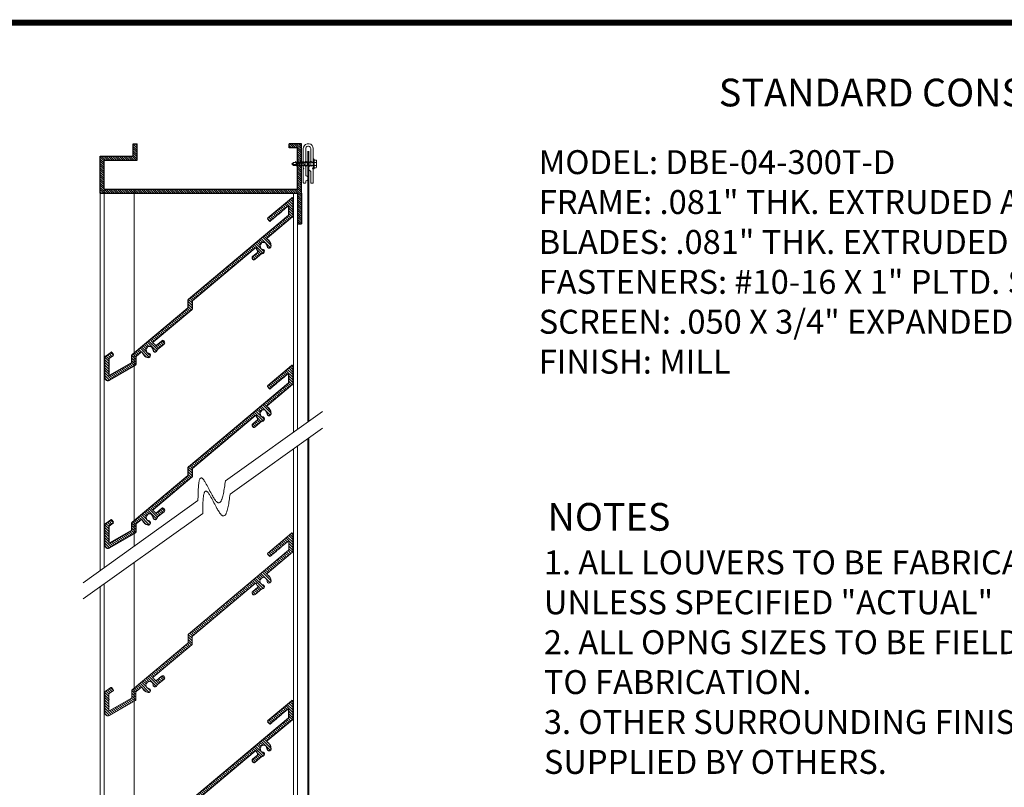
# Model space of a CAD drawing. Units: inches. Extents: x -0.1 to 67.9, y -0.1 to 43.9.
# Drawn here: x 33 to 52.9, y 28.4 to 43.9 of the extents above; entities that cross this region are included whole.
import ezdxf

# ---------------------------------------------------------------- set-up
doc = ezdxf.new("R2010")
doc.units = ezdxf.units.IN
doc.header["$MEASUREMENT"] = 0
doc.linetypes.add('HIDDEN', pattern=[0.375, 0.25, -0.125])
doc.layers.get('0').update_dxf_attribs({"linetype": 'CONTINUOUS'})
doc.layers.get('DEFPOINTS').update_dxf_attribs({"linetype": 'CONTINUOUS'})
doc.layers.add('HIDDEN', color=7, linetype='HIDDEN')
doc.styles.add('ARCHITECT', font='archs.shx')

# ---------------------------------------------------------------- blocks, each defined once
blk = doc.blocks.new('DBE04-flat-3')
for p, q in [((15.268, 8.388), (15.747, 8.79)), ((15.772, 8.778), (15.772, 8.418)), ((15.667, 8.615), (15.559, 8.525)), ((15.691, 8.455), (15.691, 8.604)), ((13.66, 6.744), (15.686, 8.444)), ((15.767, 8.406), (15.254, 7.976)), ((15.299, 8.327), (15.266, 8.367)), ((15.347, 8.367), (15.345, 8.346)), ((15.368, 8.365), (15.347, 8.367)), ((15.441, 8.426), (15.368, 8.365)), ((15.442, 8.447), (15.441, 8.426)), ((15.463, 8.445), (15.442, 8.447)), ((15.536, 8.506), (15.463, 8.445)), ((15.538, 8.527), (15.536, 8.506)), ((15.559, 8.525), (15.538, 8.527)), ((15.345, 8.346), (15.321, 8.325)), ((15.012, 7.773), (13.74, 6.706)), ((15.261, 7.794), (15.261, 7.794)), ((14.961, 7.612), (15.062, 7.697)), ((15.149, 7.664), (15.013, 7.55)), ((15.19, 7.734), (15.19, 7.734)), ((14.956, 7.555), (14.956, 7.555)), ((13.654, 6.578), (13.654, 6.732)), ((13.735, 6.695), (13.735, 6.541)), ((12.522, 5.622), (13.649, 6.567)), ((13.73, 6.529), (12.948, 5.873)), ((13.014, 5.81), (13.115, 5.895)), ((13.167, 5.833), (13.031, 5.719)), ((13.172, 5.89), (13.172, 5.89)), ((11.976, 5.585), (12.09, 5.666)), ((12.137, 5.599), (12.057, 5.543)), ((12.111, 5.662), (12.14, 5.62)), ((12.517, 5.467), (12.517, 5.61)), ((12.706, 5.67), (12.603, 5.584)), ((12.884, 5.631), (12.884, 5.631)), ((12.955, 5.691), (12.955, 5.691)), ((11.969, 5.156), (11.969, 5.573)), ((12.05, 5.531), (12.05, 5.436)), ((12.05, 5.436), (12.06, 5.426)), ((12.06, 5.426), (12.05, 5.416)), ((12.05, 5.416), (12.05, 5.29)), ((12.59, 5.407), (12.062, 5.102)), ((12.073, 5.202), (12.51, 5.454)), ((12.598, 5.572), (12.598, 5.42)), ((12.05, 5.29), (12.06, 5.28)), ((12.06, 5.28), (12.05, 5.27)), ((12.05, 5.27), (12.05, 5.215))]:
    blk.add_line(p, q)
for centre, radius, start, end in [((15.757, 8.778), 0.015, 0, 130), ((15.676, 8.604), 0.015, 0, 130), ((15.278, 8.376), 0.015, 130, 220), ((15.676, 8.455), 0.015, 310, 0), ((15.757, 8.418), 0.015, 310, 0), ((15.311, 8.336), 0.015, 220, 310), ((15.263, 7.964), 0.015, 130, 239.9528), ((15.021, 7.761), 0.015, 20.0472, 130), ((15.179, 7.819), 0.0723, 0.3459, 259.6541), ((15.292, 7.82), 0.0404, 180.3459, 220), ((15.179, 7.819), 0.153, 0.3459, 59.9528), ((15.292, 7.82), 0.0404, 220, 0.3459), ((14.987, 7.581), 0.0404, 130, 220), ((15.179, 7.819), 0.153, 200.0472, 221.1902), ((15.053, 7.708), 0.015, 310, 41.1902), ((15.159, 7.653), 0.015, 89.7973, 130), ((15.159, 7.708), 0.0404, 269.7973, 40), ((15.159, 7.708), 0.0404, 40, 79.6541), ((14.987, 7.581), 0.0404, 220, 310), ((13.639, 6.578), 0.015, 310, 0), ((13.669, 6.732), 0.015, 130, 180), ((13.75, 6.695), 0.015, 130, 180), ((13.72, 6.541), 0.015, 310, 0), ((12.873, 5.716), 0.0723, 0.3459, 259.6541), ((12.957, 5.862), 0.015, 130, 239.9528), ((12.873, 5.716), 0.153, 38.8098, 59.9528), ((13.004, 5.821), 0.015, 218.8098, 310), ((13.141, 5.864), 0.0404, 40, 130), ((13.141, 5.864), 0.0404, 310, 40), ((11.984, 5.573), 0.015, 125, 180), ((12.099, 5.653), 0.015, 35, 125), ((12.128, 5.612), 0.015, 305, 35), ((12.532, 5.61), 0.015, 130, 180), ((12.613, 5.572), 0.015, 130, 180), ((12.715, 5.658), 0.015, 20.0472, 130), ((12.873, 5.716), 0.153, 200.0472, 259.6541), ((12.853, 5.605), 0.0404, 259.6541, 40), ((12.853, 5.605), 0.0404, 40, 79.6541), ((12.986, 5.717), 0.0404, 180.3459, 220), ((12.986, 5.717), 0.0404, 220, 350.2027), ((13.04, 5.707), 0.015, 130, 170.2027), ((12.065, 5.531), 0.015, 125, 180), ((12.502, 5.467), 0.015, 300, 0), ((12.583, 5.42), 0.015, 300, 0), ((12.065, 5.215), 0.015, 180, 300), ((12.031, 5.156), 0.0618, 180, 300)]:
    blk.add_arc(centre, radius, start, end)
blk = doc.blocks.new('DBE04-flat-4')
for p, q in [((15.268, 8.388), (15.747, 8.79)), ((15.772, 8.778), (15.772, 8.418)), ((15.667, 8.615), (15.559, 8.525)), ((15.691, 8.455), (15.691, 8.604)), ((13.66, 6.744), (15.686, 8.444)), ((15.767, 8.406), (15.254, 7.976)), ((15.299, 8.327), (15.266, 8.367)), ((15.347, 8.367), (15.345, 8.346)), ((15.368, 8.365), (15.347, 8.367)), ((15.441, 8.426), (15.368, 8.365)), ((15.442, 8.447), (15.441, 8.426)), ((15.463, 8.445), (15.442, 8.447)), ((15.536, 8.506), (15.463, 8.445)), ((15.538, 8.527), (15.536, 8.506)), ((15.559, 8.525), (15.538, 8.527)), ((15.345, 8.346), (15.321, 8.325)), ((15.012, 7.773), (13.74, 6.706)), ((15.261, 7.794), (15.261, 7.794)), ((14.961, 7.612), (15.062, 7.697)), ((15.149, 7.664), (15.013, 7.55)), ((15.19, 7.734), (15.19, 7.734)), ((14.956, 7.555), (14.956, 7.555)), ((13.654, 6.578), (13.654, 6.732)), ((13.735, 6.695), (13.735, 6.541)), ((12.522, 5.622), (13.649, 6.567)), ((13.73, 6.529), (12.948, 5.873)), ((13.014, 5.81), (13.115, 5.895)), ((13.167, 5.833), (13.031, 5.719)), ((13.172, 5.89), (13.172, 5.89)), ((11.976, 5.585), (12.09, 5.666)), ((12.137, 5.599), (12.057, 5.543)), ((12.111, 5.662), (12.14, 5.62)), ((12.517, 5.467), (12.517, 5.61)), ((12.706, 5.67), (12.603, 5.584)), ((12.884, 5.631), (12.884, 5.631)), ((12.955, 5.691), (12.955, 5.691)), ((11.969, 5.156), (11.969, 5.573)), ((12.05, 5.531), (12.05, 5.436)), ((12.05, 5.436), (12.06, 5.426)), ((12.06, 5.426), (12.05, 5.416)), ((12.05, 5.416), (12.05, 5.29)), ((12.59, 5.407), (12.062, 5.102)), ((12.073, 5.202), (12.51, 5.454)), ((12.598, 5.572), (12.598, 5.42)), ((12.05, 5.29), (12.06, 5.28)), ((12.06, 5.28), (12.05, 5.27)), ((12.05, 5.27), (12.05, 5.215))]:
    blk.add_line(p, q)
for centre, radius, start, end in [((15.757, 8.778), 0.015, 0, 130), ((15.676, 8.604), 0.015, 0, 130), ((15.278, 8.376), 0.015, 130, 220), ((15.676, 8.455), 0.015, 310, 0), ((15.757, 8.418), 0.015, 310, 0), ((15.311, 8.336), 0.015, 220, 310), ((15.263, 7.964), 0.015, 130, 239.9528), ((15.021, 7.761), 0.015, 20.0472, 130), ((15.179, 7.819), 0.0723, 0.3459, 259.6541), ((15.292, 7.82), 0.0404, 180.3459, 220), ((15.179, 7.819), 0.153, 0.3459, 59.9528), ((15.292, 7.82), 0.0404, 220, 0.3459), ((14.987, 7.581), 0.0404, 130, 220), ((15.179, 7.819), 0.153, 200.0472, 221.1902), ((15.053, 7.708), 0.015, 310, 41.1902), ((15.159, 7.653), 0.015, 89.7973, 130), ((15.159, 7.708), 0.0404, 269.7973, 40), ((15.159, 7.708), 0.0404, 40, 79.6541), ((14.987, 7.581), 0.0404, 220, 310), ((13.639, 6.578), 0.015, 310, 0), ((13.669, 6.732), 0.015, 130, 180), ((13.75, 6.695), 0.015, 130, 180), ((13.72, 6.541), 0.015, 310, 0), ((12.873, 5.716), 0.0723, 0.3459, 259.6541), ((12.957, 5.862), 0.015, 130, 239.9528), ((12.873, 5.716), 0.153, 38.8098, 59.9528), ((13.004, 5.821), 0.015, 218.8098, 310), ((13.141, 5.864), 0.0404, 40, 130), ((13.141, 5.864), 0.0404, 310, 40), ((11.984, 5.573), 0.015, 125, 180), ((12.099, 5.653), 0.015, 35, 125), ((12.128, 5.612), 0.015, 305, 35), ((12.532, 5.61), 0.015, 130, 180), ((12.613, 5.572), 0.015, 130, 180), ((12.715, 5.658), 0.015, 20.0472, 130), ((12.873, 5.716), 0.153, 200.0472, 259.6541), ((12.853, 5.605), 0.0404, 259.6541, 40), ((12.853, 5.605), 0.0404, 40, 79.6541), ((12.986, 5.717), 0.0404, 180.3459, 220), ((12.986, 5.717), 0.0404, 220, 350.2027), ((13.04, 5.707), 0.015, 130, 170.2027), ((12.065, 5.531), 0.015, 125, 180), ((12.502, 5.467), 0.015, 300, 0), ((12.583, 5.42), 0.015, 300, 0), ((12.065, 5.215), 0.015, 180, 300), ((12.031, 5.156), 0.0618, 180, 300)]:
    blk.add_arc(centre, radius, start, end)
blk = doc.blocks.new('DBE04-flat-5')
for p, q in [((15.268, 8.388), (15.747, 8.79)), ((15.772, 8.778), (15.772, 8.418)), ((15.667, 8.615), (15.559, 8.525)), ((15.691, 8.455), (15.691, 8.604)), ((13.66, 6.744), (15.686, 8.444)), ((15.767, 8.406), (15.254, 7.976)), ((15.299, 8.327), (15.266, 8.367)), ((15.347, 8.367), (15.345, 8.346)), ((15.368, 8.365), (15.347, 8.367)), ((15.441, 8.426), (15.368, 8.365)), ((15.442, 8.447), (15.441, 8.426)), ((15.463, 8.445), (15.442, 8.447)), ((15.536, 8.506), (15.463, 8.445)), ((15.538, 8.527), (15.536, 8.506)), ((15.559, 8.525), (15.538, 8.527)), ((15.345, 8.346), (15.321, 8.325)), ((15.012, 7.773), (13.74, 6.706)), ((15.261, 7.794), (15.261, 7.794)), ((14.961, 7.612), (15.062, 7.697)), ((15.149, 7.664), (15.013, 7.55)), ((15.19, 7.734), (15.19, 7.734)), ((14.956, 7.555), (14.956, 7.555)), ((13.654, 6.578), (13.654, 6.732)), ((13.735, 6.695), (13.735, 6.541)), ((12.522, 5.622), (13.649, 6.567)), ((13.73, 6.529), (12.948, 5.873)), ((13.014, 5.81), (13.115, 5.895)), ((13.167, 5.833), (13.031, 5.719)), ((13.172, 5.89), (13.172, 5.89)), ((11.976, 5.585), (12.09, 5.666)), ((12.137, 5.599), (12.057, 5.543)), ((12.111, 5.662), (12.14, 5.62)), ((12.517, 5.467), (12.517, 5.61)), ((12.706, 5.67), (12.603, 5.584)), ((12.884, 5.631), (12.884, 5.631)), ((12.955, 5.691), (12.955, 5.691)), ((11.969, 5.156), (11.969, 5.573)), ((12.05, 5.531), (12.05, 5.436)), ((12.05, 5.436), (12.06, 5.426)), ((12.06, 5.426), (12.05, 5.416)), ((12.05, 5.416), (12.05, 5.29)), ((12.59, 5.407), (12.062, 5.102)), ((12.073, 5.202), (12.51, 5.454)), ((12.598, 5.572), (12.598, 5.42)), ((12.05, 5.29), (12.06, 5.28)), ((12.06, 5.28), (12.05, 5.27)), ((12.05, 5.27), (12.05, 5.215))]:
    blk.add_line(p, q)
for centre, radius, start, end in [((15.757, 8.778), 0.015, 0, 130), ((15.676, 8.604), 0.015, 0, 130), ((15.278, 8.376), 0.015, 130, 220), ((15.676, 8.455), 0.015, 310, 0), ((15.757, 8.418), 0.015, 310, 0), ((15.311, 8.336), 0.015, 220, 310), ((15.263, 7.964), 0.015, 130, 239.9528), ((15.021, 7.761), 0.015, 20.0472, 130), ((15.179, 7.819), 0.0723, 0.3459, 259.6541), ((15.292, 7.82), 0.0404, 180.3459, 220), ((15.179, 7.819), 0.153, 0.3459, 59.9528), ((15.292, 7.82), 0.0404, 220, 0.3459), ((14.987, 7.581), 0.0404, 130, 220), ((15.179, 7.819), 0.153, 200.0472, 221.1902), ((15.053, 7.708), 0.015, 310, 41.1902), ((15.159, 7.653), 0.015, 89.7973, 130), ((15.159, 7.708), 0.0404, 269.7973, 40), ((15.159, 7.708), 0.0404, 40, 79.6541), ((14.987, 7.581), 0.0404, 220, 310), ((13.639, 6.578), 0.015, 310, 0), ((13.669, 6.732), 0.015, 130, 180), ((13.75, 6.695), 0.015, 130, 180), ((13.72, 6.541), 0.015, 310, 0), ((12.873, 5.716), 0.0723, 0.3459, 259.6541), ((12.957, 5.862), 0.015, 130, 239.9528), ((12.873, 5.716), 0.153, 38.8098, 59.9528), ((13.004, 5.821), 0.015, 218.8098, 310), ((13.141, 5.864), 0.0404, 40, 130), ((13.141, 5.864), 0.0404, 310, 40), ((11.984, 5.573), 0.015, 125, 180), ((12.099, 5.653), 0.015, 35, 125), ((12.128, 5.612), 0.015, 305, 35), ((12.532, 5.61), 0.015, 130, 180), ((12.613, 5.572), 0.015, 130, 180), ((12.715, 5.658), 0.015, 20.0472, 130), ((12.873, 5.716), 0.153, 200.0472, 259.6541), ((12.853, 5.605), 0.0404, 259.6541, 40), ((12.853, 5.605), 0.0404, 40, 79.6541), ((12.986, 5.717), 0.0404, 180.3459, 220), ((12.986, 5.717), 0.0404, 220, 350.2027), ((13.04, 5.707), 0.015, 130, 170.2027), ((12.065, 5.531), 0.015, 125, 180), ((12.502, 5.467), 0.015, 300, 0), ((12.583, 5.42), 0.015, 300, 0), ((12.065, 5.215), 0.015, 180, 300), ((12.031, 5.156), 0.0618, 180, 300)]:
    blk.add_arc(centre, radius, start, end)
blk = doc.blocks.new('*U60')
at = {"color": 7}
for p, q in [((51.214, 33.749), (51.295, 33.668)), ((51.214, 33.705), (51.295, 33.624)), ((51.214, 33.661), (51.295, 33.58)), ((51.249, 33.759), (51.295, 33.713)), ((51.293, 33.759), (51.295, 33.757)), ((54.367, 33.726), (54.415, 33.678)), ((54.367, 33.682), (54.371, 33.678)), ((54.379, 33.759), (54.459, 33.678)), ((54.423, 33.759), (54.503, 33.678)), ((54.467, 33.759), (54.616, 33.609)), ((54.511, 33.759), (54.616, 33.653)), ((54.555, 33.759), (54.616, 33.697)), ((54.599, 33.759), (54.616, 33.741)), ((50.546, 33.492), (50.626, 33.411)), ((50.572, 33.509), (50.653, 33.428)), ((50.616, 33.509), (50.697, 33.428)), ((50.66, 33.509), (50.741, 33.428)), ((50.705, 33.509), (50.785, 33.428)), ((50.749, 33.509), (50.829, 33.428)), ((50.793, 33.509), (50.874, 33.428)), ((50.837, 33.509), (50.918, 33.428)), ((50.881, 33.509), (50.962, 33.428)), ((50.925, 33.509), (51.006, 33.428)), ((50.969, 33.509), (51.05, 33.428)), ((51.013, 33.509), (51.094, 33.428)), ((51.057, 33.509), (51.138, 33.428)), ((51.101, 33.509), (51.182, 33.428)), ((51.145, 33.509), (51.226, 33.428)), ((51.189, 33.509), (51.27, 33.428)), ((51.214, 33.617), (51.295, 33.536)), ((51.214, 33.573), (51.295, 33.492)), ((51.214, 33.529), (51.295, 33.448)), ((54.536, 33.646), (54.616, 33.565)), ((54.536, 33.602), (54.616, 33.521)), ((54.536, 33.557), (54.616, 33.477)), ((54.536, 33.513), (54.616, 33.433)), ((54.536, 33.469), (54.616, 33.389)), ((50.546, 33.448), (50.626, 33.367)), ((50.546, 33.404), (50.626, 33.323)), ((50.546, 33.36), (50.626, 33.279)), ((50.546, 33.315), (50.626, 33.235)), ((50.546, 33.271), (50.626, 33.191)), ((54.536, 33.425), (54.616, 33.344)), ((54.536, 33.381), (54.616, 33.3)), ((54.536, 33.337), (54.616, 33.256)), ((54.536, 33.293), (54.616, 33.212)), ((50.546, 33.227), (50.626, 33.146)), ((50.546, 33.183), (50.626, 33.102)), ((50.546, 33.139), (50.626, 33.058)), ((50.546, 33.095), (50.626, 33.014)), ((54.536, 33.249), (54.616, 33.168)), ((54.536, 33.205), (54.616, 33.124)), ((54.536, 33.161), (54.616, 33.08)), ((54.536, 33.117), (54.616, 33.036)), ((54.536, 33.073), (54.616, 32.992)), ((50.546, 33.051), (50.626, 32.97)), ((50.546, 33.007), (50.626, 32.926)), ((50.546, 32.963), (50.626, 32.882)), ((50.546, 32.919), (50.703, 32.761)), ((50.546, 32.875), (50.659, 32.761)), ((54.536, 33.028), (54.616, 32.948)), ((54.536, 32.984), (54.616, 32.904)), ((54.536, 32.94), (54.616, 32.86)), ((54.536, 32.896), (54.616, 32.815)), ((50.546, 32.831), (50.615, 32.761)), ((50.546, 32.786), (50.571, 32.761)), ((50.667, 32.842), (50.747, 32.761)), ((50.711, 32.842), (50.791, 32.761)), ((50.755, 32.842), (50.835, 32.761)), ((50.799, 32.842), (50.88, 32.761)), ((50.843, 32.842), (50.924, 32.761)), ((50.887, 32.842), (50.968, 32.761)), ((50.931, 32.842), (51.012, 32.761)), ((50.975, 32.842), (51.056, 32.761)), ((51.019, 32.842), (51.1, 32.761)), ((51.063, 32.842), (51.144, 32.761)), ((51.107, 32.842), (51.188, 32.761)), ((51.151, 32.842), (51.232, 32.761)), ((51.196, 32.842), (51.276, 32.761)), ((51.24, 32.842), (51.32, 32.761)), ((51.284, 32.842), (51.364, 32.761)), ((51.328, 32.842), (51.409, 32.761)), ((51.372, 32.842), (51.453, 32.761)), ((51.416, 32.842), (51.497, 32.761)), ((51.46, 32.842), (51.541, 32.761)), ((51.504, 32.842), (51.585, 32.761)), ((51.548, 32.842), (51.629, 32.761)), ((51.592, 32.842), (51.673, 32.761)), ((51.636, 32.842), (51.717, 32.761)), ((51.68, 32.842), (51.761, 32.761)), ((51.725, 32.842), (51.805, 32.761)), ((51.769, 32.842), (51.849, 32.761)), ((51.813, 32.842), (51.894, 32.761)), ((51.857, 32.842), (51.938, 32.761)), ((51.901, 32.842), (51.982, 32.761)), ((51.945, 32.842), (52.026, 32.761)), ((51.989, 32.842), (52.07, 32.761)), ((52.033, 32.842), (52.114, 32.761)), ((52.077, 32.842), (52.158, 32.761)), ((52.121, 32.842), (52.202, 32.761)), ((52.165, 32.842), (52.246, 32.761)), ((52.209, 32.842), (52.29, 32.761)), ((52.254, 32.842), (52.334, 32.761)), ((52.298, 32.842), (52.378, 32.761)), ((52.342, 32.842), (52.423, 32.761)), ((52.386, 32.842), (52.467, 32.761)), ((52.43, 32.842), (52.511, 32.761)), ((52.474, 32.842), (52.555, 32.761)), ((52.518, 32.842), (52.599, 32.761)), ((52.562, 32.842), (52.643, 32.761)), ((52.606, 32.842), (52.687, 32.761)), ((52.65, 32.842), (52.731, 32.761)), ((52.694, 32.842), (52.775, 32.761)), ((52.738, 32.842), (52.819, 32.761)), ((52.783, 32.842), (52.863, 32.761)), ((52.827, 32.842), (52.907, 32.761)), ((52.871, 32.842), (52.952, 32.761)), ((52.915, 32.842), (52.996, 32.761)), ((52.959, 32.842), (53.04, 32.761)), ((53.003, 32.842), (53.084, 32.761)), ((53.047, 32.842), (53.128, 32.761)), ((53.091, 32.842), (53.172, 32.761)), ((53.135, 32.842), (53.216, 32.761)), ((53.179, 32.842), (53.26, 32.761)), ((53.223, 32.842), (53.304, 32.761)), ((53.267, 32.842), (53.348, 32.761)), ((53.312, 32.842), (53.392, 32.761)), ((53.356, 32.842), (53.436, 32.761)), ((53.4, 32.842), (53.481, 32.761)), ((53.444, 32.842), (53.525, 32.761)), ((53.488, 32.842), (53.569, 32.761)), ((53.532, 32.842), (53.613, 32.761)), ((53.576, 32.842), (53.657, 32.761)), ((53.62, 32.842), (53.701, 32.761)), ((53.664, 32.842), (53.745, 32.761)), ((53.708, 32.842), (53.789, 32.761)), ((53.752, 32.842), (53.833, 32.761)), ((53.796, 32.842), (53.877, 32.761)), ((53.841, 32.842), (53.921, 32.761)), ((53.885, 32.842), (53.965, 32.761)), ((53.929, 32.842), (54.01, 32.761)), ((53.973, 32.842), (54.054, 32.761)), ((54.017, 32.842), (54.098, 32.761)), ((54.061, 32.842), (54.142, 32.761)), ((54.105, 32.842), (54.186, 32.761)), ((54.149, 32.842), (54.23, 32.761)), ((54.193, 32.842), (54.274, 32.761)), ((54.237, 32.842), (54.318, 32.761)), ((54.281, 32.842), (54.362, 32.761)), ((54.325, 32.842), (54.406, 32.761)), ((54.37, 32.842), (54.45, 32.761)), ((54.414, 32.842), (54.494, 32.761)), ((54.458, 32.842), (54.616, 32.683)), ((54.502, 32.842), (54.616, 32.727)), ((54.536, 32.852), (54.616, 32.771)), ((54.536, 32.72), (54.616, 32.639)), ((54.536, 32.676), (54.616, 32.595)), ((54.536, 32.632), (54.616, 32.551)), ((54.536, 32.588), (54.616, 32.507)), ((54.536, 32.544), (54.616, 32.463)), ((54.536, 32.499), (54.616, 32.419)), ((54.536, 32.455), (54.616, 32.375)), ((54.536, 32.411), (54.616, 32.331)), ((54.536, 32.367), (54.616, 32.286)), ((54.536, 32.323), (54.616, 32.242)), ((54.536, 32.279), (54.616, 32.198)), ((54.536, 32.235), (54.616, 32.154)), ((54.536, 32.191), (54.589, 32.138)), ((54.536, 32.147), (54.545, 32.138))]:
    blk.add_line(p, q, dxfattribs=at)
blk = doc.blocks.new('4HS-flat-1')
for p, q in [((3.661, -4.239), (3.661, -3.99)), ((3.661, -3.99), (3.742, -3.99)), ((3.742, -4.32), (3.742, -3.99)), ((7.063, -3.99), (6.814, -3.99)), ((6.814, -4.071), (6.814, -3.99)), ((6.983, -4.071), (6.814, -4.071)), ((6.983, -4.907), (6.983, -4.071)), ((7.063, -4.988), (7.063, -3.99)), ((2.993, -4.988), (2.993, -4.239)), ((2.993, -4.239), (3.661, -4.239)), ((3.073, -4.907), (3.073, -4.32)), ((3.073, -4.32), (3.742, -4.32)), ((3.073, -4.907), (6.983, -4.907)), ((2.993, -4.988), (6.983, -4.988)), ((6.983, -4.988), (6.983, -5.611)), ((7.063, -4.988), (7.063, -5.611)), ((6.983, -5.611), (7.063, -5.611))]:
    blk.add_line(p, q)
blk = doc.blocks.new('scref')
at = {"lineweight": 13}
for p, q in [((4.561, 11.799), (4.949, 11.799)), ((4.779, 11.816), (4.781, 11.816)), ((4.779, 11.799), (4.962, 11.799)), ((4.781, 11.816), (4.96, 11.816)), ((4.793, 11.857), (4.793, 11.816)), ((4.815, 11.866), (4.926, 11.866)), ((4.838, 11.776), (4.824, 11.773)), ((4.824, 11.773), (4.838, 11.759)), ((4.917, 11.757), (4.824, 11.741)), ((4.838, 11.857), (4.838, 11.816)), ((4.838, 11.799), (4.838, 11.776)), ((4.838, 11.759), (4.838, 11.743)), ((4.9, 11.857), (4.9, 11.816)), ((4.903, 11.799), (4.903, 11.771)), ((4.917, 11.757), (4.903, 11.771)), ((4.903, 11.755), (4.903, 11.738)), ((4.948, 11.857), (4.948, 11.816)), ((4.949, 11.799), (4.961, 11.787)), ((4.962, 11.816), (4.96, 11.816)), ((4.961, 11.787), (4.973, 11.799)), ((4.973, 11.799), (5.249, 11.799)), ((5.261, 11.787), (5.261, 11.76)), ((4.532, 11.603), (4.561, 11.599)), ((4.547, 11.651), (4.561, 11.649)), ((4.9, 11.748), (4.561, 11.748)), ((4.561, 11.649), (5.1, 11.649)), ((4.949, 11.599), (4.561, 11.599)), ((4.824, 11.741), (4.838, 11.727)), ((4.917, 11.724), (4.824, 11.708)), ((4.824, 11.708), (4.838, 11.694)), ((4.917, 11.692), (4.824, 11.676)), ((4.824, 11.676), (4.838, 11.662)), ((4.917, 11.659), (4.824, 11.643)), ((4.824, 11.643), (4.838, 11.629)), ((4.917, 11.627), (4.824, 11.611)), ((4.824, 11.611), (4.838, 11.597)), ((4.917, 11.594), (4.824, 11.578)), ((4.824, 11.578), (4.838, 11.564)), ((4.917, 11.562), (4.824, 11.546)), ((4.838, 11.727), (4.838, 11.711)), ((4.838, 11.694), (4.838, 11.678)), ((4.838, 11.662), (4.838, 11.646)), ((4.838, 11.629), (4.838, 11.613)), ((4.838, 11.597), (4.838, 11.581)), ((4.838, 11.564), (4.838, 11.548)), ((4.917, 11.724), (4.903, 11.738)), ((4.903, 11.722), (4.903, 11.706)), ((4.917, 11.692), (4.903, 11.706)), ((4.903, 11.69), (4.903, 11.673)), ((4.917, 11.659), (4.903, 11.673)), ((4.903, 11.657), (4.903, 11.641)), ((4.917, 11.627), (4.903, 11.641)), ((4.903, 11.625), (4.903, 11.608)), ((4.917, 11.594), (4.903, 11.608)), ((4.903, 11.592), (4.903, 11.576)), ((4.917, 11.562), (4.903, 11.576)), ((4.903, 11.56), (4.903, 11.543)), ((4.961, 11.611), (4.949, 11.599)), ((4.973, 11.599), (4.961, 11.611)), ((5.249, 11.599), (4.973, 11.599)), ((5.249, 11.748), (5.023, 11.748)), ((5.223, 11.649), (5.249, 11.649)), ((5.261, 11.637), (5.261, 11.611)), ((4.824, 11.546), (4.838, 11.532)), ((4.917, 11.529), (4.824, 11.513)), ((4.824, 11.513), (4.838, 11.499)), ((4.917, 11.497), (4.824, 11.481)), ((4.824, 11.481), (4.838, 11.467)), ((4.917, 11.464), (4.824, 11.448)), ((4.824, 11.448), (4.838, 11.434)), ((4.838, 11.532), (4.838, 11.516)), ((4.838, 11.499), (4.838, 11.483)), ((4.838, 11.467), (4.838, 11.451)), ((4.838, 11.434), (4.838, 11.399)), ((4.87, 11.366), (4.838, 11.399)), ((4.856, 11.38), (4.883, 11.407)), ((4.87, 11.366), (4.903, 11.399)), ((4.883, 11.459), (4.883, 11.407)), ((4.917, 11.529), (4.903, 11.543)), ((4.903, 11.527), (4.903, 11.511)), ((4.917, 11.497), (4.903, 11.511)), ((4.903, 11.495), (4.903, 11.478)), ((4.917, 11.464), (4.903, 11.478)), ((4.903, 11.462), (4.903, 11.399))]:
    blk.add_line(p, q, dxfattribs=at)
for centre, radius, start, end in [((4.561, 11.699), 0.1, 90, 253), ((4.779, 11.808), 0.00875, 90, 270), ((4.815, 11.836), 0.0306, 90, 136.8264), ((4.816, 11.836), 0.0306, 43.1736, 90), ((4.86, 11.836), 0.0306, 90, 136.8264), ((4.878, 11.836), 0.0306, 43.1736, 90), ((4.923, 11.836), 0.0306, 90, 136.8264), ((4.926, 11.836), 0.0306, 43.1736, 90), ((4.962, 11.808), 0.00875, 270, 90), ((5.249, 11.787), 0.012, 0, 90), ((5.249, 11.76), 0.012, 270, 0), ((4.561, 11.699), 0.0496, 90, 253), ((4.9, 11.736), 0.012, 11.0875, 90), ((4.961, 11.748), 0.0504, 191.0875, 348.9125), ((5.023, 11.736), 0.012, 90, 168.9125), ((5.1, 11.661), 0.012, 270, 348.9125), ((5.161, 11.649), 0.0504, 11.0875, 168.9125), ((5.223, 11.661), 0.012, 191.0875, 270), ((5.249, 11.637), 0.012, 0, 90), ((5.249, 11.611), 0.012, 270, 0)]:
    blk.add_arc(centre, radius, start, end, dxfattribs=at)

msp = doc.modelspace()

# ---------------------------------------------------------------- hatches: boundary and pattern name
h = msp.add_hatch()
h.set_pattern_fill('ANSI31', color=256, scale=0.3, angle=90)
h.set_pattern_definition([(135, (-2.165228, 13.566), (-0.026516504, -0.026516504), [])])
h.paths.add_polyline_path([(36.505, 38.246, -0.221695), (36.51, 38.257), (37.781, 39.324, -0.520305), (37.805, 39.318, 0.092516), (37.834, 39.269, -0.420311), (37.832, 39.248), (37.731, 39.163, 0.414214), (37.726, 39.106, 0.414214), (37.783, 39.101), (37.919, 39.215, -0.177239), (37.928, 39.219, 0.638315), (37.959, 39.285, 0.174771), (37.936, 39.299, -2.127713), (38.021, 39.371, 0.174771), (38.031, 39.345, 0.702459), (38.102, 39.371, 0.266112), (38.025, 39.503, -0.520305), (38.023, 39.527), (38.536, 39.957, 0.221695), (38.542, 39.969), (38.542, 40.33, 0.63707), (38.517, 40.341), (38.038, 39.939, 0.414214), (38.036, 39.918), (38.069, 39.878, 0.414214), (38.09, 39.876), (38.115, 39.897), (38.116, 39.918), (38.137, 39.916), (38.21, 39.977), (38.212, 39.998), (38.233, 39.996), (38.306, 40.057), (38.307, 40.078), (38.329, 40.076), (38.436, 40.166, -0.63707), (38.461, 40.155), (38.461, 40.007, -0.221695), (38.455, 39.995), (36.429, 38.295, 0.221695), (36.424, 38.283), (36.424, 38.129, -0.221695), (36.418, 38.118), (35.331, 37.206), (35.331, 36.942), (35.36, 36.958, 0.267949), (35.367, 36.971), (35.367, 37.124, -0.221695), (35.373, 37.135), (35.475, 37.221, -0.520305), (35.499, 37.215, 0.266112), (35.615, 37.117, 0.702459), (35.653, 37.182, 0.174771), (35.63, 37.196, -2.127713), (35.715, 37.268, 0.174771), (35.725, 37.242, 0.638315), (35.795, 37.261, -0.177239), (35.8, 37.27), (35.937, 37.384, 0.414214), (35.942, 37.441, 0.414214), (35.885, 37.446), (35.783, 37.361, -0.420311), (35.762, 37.363, 0.092516), (35.719, 37.4, -0.520305), (35.717, 37.424), (36.499, 38.08, 0.221695), (36.505, 38.092)])
h.paths.add_polyline_path([(35.331, 36.942), (35.331, 37.206), (35.292, 37.173, 0.221695), (35.287, 37.161), (35.287, 37.018, -0.267949), (35.279, 37.005), (34.842, 36.753, -0.57735), (34.82, 36.766), (34.82, 36.822), (34.83, 36.832), (34.82, 36.842), (34.82, 36.967), (34.83, 36.977), (34.82, 36.987), (34.82, 37.082, -0.244698), (34.826, 37.094), (34.906, 37.15, 0.414214), (34.91, 37.171), (34.881, 37.213, 0.414214), (34.86, 37.217), (34.745, 37.136, 0.244698), (34.739, 37.124), (34.739, 36.707, 0.57735), (34.832, 36.653)])
h = msp.add_hatch()
h.set_pattern_fill('ANSI31', color=256, scale=0.3, angle=90)
h.set_pattern_definition([(135, (-2.165228, 10.1745), (-0.026516504, -0.026516504), [])])
h.paths.add_polyline_path([(36.505, 34.854, -0.221695), (36.51, 34.866), (37.781, 35.932, -0.520305), (37.805, 35.926, 0.092516), (37.834, 35.878, -0.420311), (37.832, 35.856), (37.731, 35.771, 0.414214), (37.726, 35.715, 0.414214), (37.783, 35.71), (37.919, 35.824, -0.177239), (37.928, 35.827, 0.638315), (37.959, 35.894, 0.174771), (37.936, 35.907, -2.127713), (38.021, 35.979, 0.174771), (38.031, 35.953, 0.702459), (38.102, 35.98, 0.266112), (38.025, 36.111, -0.520305), (38.023, 36.136), (38.536, 36.566, 0.221695), (38.542, 36.577), (38.542, 36.938, 0.63707), (38.517, 36.95), (38.038, 36.547, 0.414214), (38.036, 36.526), (38.069, 36.486, 0.414214), (38.09, 36.485), (38.115, 36.505), (38.116, 36.526), (38.137, 36.524), (38.21, 36.585), (38.212, 36.606), (38.233, 36.605), (38.306, 36.665), (38.307, 36.687), (38.329, 36.685), (38.436, 36.775, -0.63707), (38.461, 36.764), (38.461, 36.615, -0.221695), (38.455, 36.604), (36.429, 34.903, 0.221695), (36.424, 34.892), (36.424, 34.738, -0.221695), (36.418, 34.726), (35.331, 33.814), (35.331, 33.55), (35.36, 33.567, 0.267949), (35.367, 33.58), (35.367, 33.732, -0.221695), (35.373, 33.744), (35.475, 33.83, -0.520305), (35.499, 33.823, 0.266112), (35.615, 33.725, 0.702459), (35.653, 33.791, 0.174771), (35.63, 33.805, -2.127713), (35.715, 33.876, 0.174771), (35.725, 33.85, 0.638315), (35.795, 33.87, -0.177239), (35.8, 33.878), (35.937, 33.993, 0.414214), (35.942, 34.05, 0.414214), (35.885, 34.055), (35.783, 33.97, -0.420311), (35.762, 33.972, 0.092516), (35.719, 34.008, -0.520305), (35.717, 34.033), (36.499, 34.689, 0.221695), (36.505, 34.7)])
h.paths.add_polyline_path([(35.331, 33.55), (35.331, 33.814), (35.292, 33.781, 0.221695), (35.287, 33.77), (35.287, 33.626, -0.267949), (35.279, 33.613), (34.842, 33.361, -0.57735), (34.82, 33.374), (34.82, 33.43), (34.83, 33.44), (34.82, 33.45), (34.82, 33.576), (34.83, 33.586), (34.82, 33.596), (34.82, 33.691, -0.244698), (34.826, 33.703), (34.906, 33.759, 0.414214), (34.91, 33.78), (34.881, 33.821, 0.414214), (34.86, 33.825), (34.745, 33.745, 0.244698), (34.739, 33.733), (34.739, 33.315, 0.57735), (34.832, 33.262)])
h = msp.add_hatch()
h.set_pattern_fill('ANSI31', color=256, scale=0.3, angle=90)
h.set_pattern_definition([(135, (-2.165228, 6.783), (-0.026516504, -0.026516504), [])])
h.paths.add_polyline_path([(36.505, 31.463, -0.221695), (36.51, 31.474), (37.781, 32.541, -0.520305), (37.805, 32.535, 0.092516), (37.834, 32.486, -0.420311), (37.832, 32.465), (37.731, 32.38, 0.414214), (37.726, 32.323, 0.414214), (37.783, 32.318), (37.919, 32.432, -0.177239), (37.928, 32.436, 0.638315), (37.959, 32.502, 0.174771), (37.936, 32.516, -2.127713), (38.021, 32.588, 0.174771), (38.031, 32.562, 0.702459), (38.102, 32.588, 0.266112), (38.025, 32.72, -0.520305), (38.023, 32.744), (38.536, 33.174, 0.221695), (38.542, 33.186), (38.542, 33.547, 0.63707), (38.517, 33.558), (38.038, 33.156, 0.414214), (38.036, 33.135), (38.069, 33.095, 0.414214), (38.09, 33.093), (38.115, 33.114), (38.116, 33.135), (38.137, 33.133), (38.21, 33.194), (38.212, 33.215), (38.233, 33.213), (38.306, 33.274), (38.307, 33.295), (38.329, 33.293), (38.436, 33.383, -0.63707), (38.461, 33.372), (38.461, 33.224, -0.221695), (38.455, 33.212), (36.429, 31.512, 0.221695), (36.424, 31.5), (36.424, 31.346, -0.221695), (36.418, 31.335), (35.331, 30.423), (35.331, 30.159), (35.36, 30.175, 0.267949), (35.367, 30.188), (35.367, 30.341, -0.221695), (35.373, 30.352), (35.475, 30.438, -0.520305), (35.499, 30.432, 0.266112), (35.615, 30.334, 0.702459), (35.653, 30.399, 0.174771), (35.63, 30.413, -2.127713), (35.715, 30.485, 0.174771), (35.725, 30.459, 0.638315), (35.795, 30.478, -0.177239), (35.8, 30.487), (35.937, 30.601, 0.414214), (35.942, 30.658, 0.414214), (35.885, 30.663), (35.783, 30.578, -0.420311), (35.762, 30.58, 0.092516), (35.719, 30.617, -0.520305), (35.717, 30.641), (36.499, 31.297, 0.221695), (36.505, 31.309)])
h.paths.add_polyline_path([(35.331, 30.159), (35.331, 30.423), (35.292, 30.39, 0.221695), (35.287, 30.378), (35.287, 30.235, -0.267949), (35.279, 30.222), (34.842, 29.97, -0.57735), (34.82, 29.983), (34.82, 30.039), (34.83, 30.049), (34.82, 30.059), (34.82, 30.184), (34.83, 30.194), (34.82, 30.204), (34.82, 30.299, -0.244698), (34.826, 30.311), (34.906, 30.367, 0.414214), (34.91, 30.388), (34.881, 30.43, 0.414214), (34.86, 30.434), (34.745, 30.353, 0.244698), (34.739, 30.341), (34.739, 29.924, 0.57735), (34.832, 29.87)])
h = msp.add_hatch()
h.set_pattern_fill('ANSI31', color=256, scale=0.3, angle=90)
h.set_pattern_definition([(135, (-2.165228, 3.3915), (-0.026516504, -0.026516504), [])])
h.paths.add_polyline_path([(36.505, 28.071, -0.221695), (36.51, 28.083), (37.781, 29.149, -0.520305), (37.805, 29.143, 0.092516), (37.834, 29.095, -0.420311), (37.832, 29.073), (37.731, 28.988, 0.414214), (37.726, 28.932, 0.414214), (37.783, 28.927), (37.919, 29.041, -0.177239), (37.928, 29.044, 0.638315), (37.959, 29.111, 0.174771), (37.936, 29.124, -2.127713), (38.021, 29.196, 0.174771), (38.031, 29.17, 0.702459), (38.102, 29.197, 0.266112), (38.025, 29.328, -0.520305), (38.023, 29.353), (38.536, 29.783, 0.221695), (38.542, 29.794), (38.542, 30.155, 0.63707), (38.517, 30.167), (38.038, 29.764, 0.414214), (38.036, 29.743), (38.069, 29.703, 0.414214), (38.09, 29.702), (38.115, 29.722), (38.116, 29.743), (38.137, 29.741), (38.21, 29.802), (38.212, 29.823), (38.233, 29.822), (38.306, 29.882), (38.307, 29.904), (38.329, 29.902), (38.436, 29.992, -0.63707), (38.461, 29.981), (38.461, 29.832, -0.221695), (38.455, 29.821), (36.429, 28.12, 0.221695), (36.424, 28.109), (36.424, 27.955, -0.221695), (36.418, 27.943), (35.331, 27.031), (35.331, 26.767), (35.36, 26.784, 0.267949), (35.367, 26.797), (35.367, 26.949, -0.221695), (35.373, 26.961), (35.475, 27.047, -0.520305), (35.499, 27.04, 0.266112), (35.615, 26.942, 0.702459), (35.653, 27.008, 0.174771), (35.63, 27.022, -2.127713), (35.715, 27.093, 0.174771), (35.725, 27.067, 0.638315), (35.795, 27.087, -0.177239), (35.8, 27.095), (35.937, 27.21, 0.414214), (35.942, 27.267, 0.414214), (35.885, 27.272), (35.783, 27.187, -0.420311), (35.762, 27.189, 0.092516), (35.719, 27.225, -0.520305), (35.717, 27.25), (36.499, 27.906, 0.221695), (36.505, 27.917)])
h.paths.add_polyline_path([(35.331, 26.767), (35.331, 27.031), (35.292, 26.998, 0.221695), (35.287, 26.987), (35.287, 26.843, -0.267949), (35.279, 26.83), (34.842, 26.578, -0.57735), (34.82, 26.591), (34.82, 26.647), (34.83, 26.657), (34.82, 26.667), (34.82, 26.793), (34.83, 26.803), (34.82, 26.813), (34.82, 26.908, -0.244698), (34.826, 26.92), (34.906, 26.976, 0.414214), (34.91, 26.997), (34.881, 27.038, 0.414214), (34.86, 27.042), (34.745, 26.962, 0.244698), (34.739, 26.95), (34.739, 26.532, 0.57735), (34.832, 26.479)])

# ---------------------------------------------------------------- linework, layer by layer
at = {"lineweight": 15}
for p, q in [((67.83, 43.89), (0, 43.89)), ((34.648, 39.842), (34.648, 40.442)), ((34.729, 40.157), (34.729, 40.563)), ((35.331, 33.294), (35.331, 40.498)), ((38.552, 40.442), (38.552, 40.442)), ((38.558, 36.612), (38.558, 40.442)), ((38.638, 39.646), (38.638, 40.442)), ((34.729, 33.867), (34.729, 40.157)), ((34.648, 33.809), (34.648, 39.842)), ((38.638, 36.669), (38.638, 39.646)), ((38.638, 36.669), (38.638, 36.329)), ((38.558, 36.612), (38.558, 36.272)), ((38.558, 35.607), (38.558, 36.272)), ((38.638, 35.664), (38.638, 36.329)), ((37.178, 34.617), (39.14, 36.024)), ((37.273, 34.35), (39.14, 35.683)), ((38.558, 25.921), (38.558, 35.267)), ((38.638, 25.921), (38.638, 35.324)), ((34.299, 32.554), (36.624, 34.22)), ((34.299, 32.227), (36.72, 33.955)), ((34.729, 33.867), (34.729, 33.539)), ((34.648, 33.809), (34.648, 33.481)), ((34.648, 32.804), (34.648, 33.481)), ((34.729, 32.862), (34.729, 33.539)), ((38.038, 33.156), (38.517, 33.558)), ((38.542, 33.547), (38.542, 33.186)), ((38.306, 33.274), (38.233, 33.213)), ((38.307, 33.295), (38.306, 33.274)), ((38.329, 33.293), (38.307, 33.295)), ((38.436, 33.383), (38.329, 33.293)), ((38.461, 33.224), (38.461, 33.372)), ((36.429, 31.512), (38.455, 33.212)), ((38.536, 33.174), (38.023, 32.744)), ((38.069, 33.095), (38.036, 33.135)), ((38.115, 33.114), (38.09, 33.093)), ((38.116, 33.135), (38.115, 33.114)), ((38.137, 33.133), (38.116, 33.135)), ((38.21, 33.194), (38.137, 33.133)), ((38.212, 33.215), (38.21, 33.194)), ((38.233, 33.213), (38.212, 33.215)), ((35.331, 19.473), (35.331, 32.964)), ((34.648, 25.71), (34.648, 32.476)), ((34.729, 21.963), (34.729, 32.534)), ((37.781, 32.541), (36.51, 31.474)), ((37.731, 32.38), (37.832, 32.465)), ((37.959, 32.502), (37.959, 32.502)), ((38.031, 32.562), (38.031, 32.562)), ((37.726, 32.323), (37.726, 32.323)), ((37.919, 32.432), (37.783, 32.318)), ((36.424, 31.346), (36.424, 31.5)), ((35.292, 30.39), (36.418, 31.335)), ((36.499, 31.297), (35.717, 30.641)), ((36.505, 31.463), (36.505, 31.309)), ((35.783, 30.578), (35.885, 30.663)), ((35.937, 30.601), (35.8, 30.487)), ((35.942, 30.658), (35.942, 30.658)), ((34.739, 29.924), (34.739, 30.341)), ((34.745, 30.353), (34.86, 30.434)), ((34.82, 30.299), (34.82, 30.204)), ((34.906, 30.367), (34.826, 30.311)), ((34.881, 30.43), (34.91, 30.388)), ((35.287, 30.235), (35.287, 30.378)), ((35.367, 30.341), (35.367, 30.188)), ((35.475, 30.438), (35.373, 30.352)), ((35.653, 30.399), (35.653, 30.399)), ((35.725, 30.459), (35.725, 30.459)), ((34.82, 30.204), (34.83, 30.194)), ((34.83, 30.194), (34.82, 30.184)), ((34.82, 30.184), (34.82, 30.059)), ((35.36, 30.175), (34.832, 29.87)), ((34.842, 29.97), (35.279, 30.222)), ((34.82, 30.059), (34.83, 30.049)), ((34.83, 30.049), (34.82, 30.039)), ((34.82, 30.039), (34.82, 29.983))]:
    msp.add_line(p, q, dxfattribs=at)
at = {"lineweight": 15, "const_width": 0.12}
msp.add_lwpolyline([(0, 43.89), (67.83, 43.89), (67.83, 0), (0, 0), (0, 43.89)], dxfattribs=at)
at = {"lineweight": 15}
for points in [[(36.624, 34.22, -0.002694), (36.626, 34.356, -0.006082), (36.63, 34.451, -0.007459), (36.633, 34.509, -0.011677), (36.639, 34.56, -0.026356), (36.648, 34.614, -0.026546), (36.655, 34.639, -0.044828), (36.664, 34.658, -0.051287), (36.67, 34.667, -0.075611), (36.678, 34.673, -0.200613), (36.695, 34.676, -0.071503), (36.705, 34.672, -0.048188), (36.716, 34.664, -0.032423), (36.727, 34.652, -0.022567), (36.74, 34.636, -0.020895), (36.761, 34.605, -0.012761), (36.792, 34.552, -0.006468), (36.851, 34.44, 0.006397), (36.913, 34.325, 0.015773), (36.954, 34.255, 0.019391), (36.978, 34.222, 0.034598), (36.999, 34.197, 0.035065), (37.013, 34.185, 0.047775), (37.026, 34.178, 0.062921), (37.038, 34.174, 0.190965), (37.064, 34.179, 0.055569), (37.074, 34.186, 0.041159), (37.083, 34.197, 0.043375), (37.096, 34.217, 0.027844), (37.107, 34.243, 0.012882), (37.114, 34.264, 0.01796), (37.127, 34.31, 0.011502), (37.139, 34.363, 0.007472), (37.15, 34.422, 0.004703), (37.159, 34.485, 0.003403), (37.178, 34.617)], [(36.72, 33.955, -0.002691), (36.722, 34.091, -0.006077), (36.725, 34.186, -0.007451), (36.729, 34.243, -0.011662), (36.734, 34.295, -0.026311), (36.743, 34.348, -0.026487), (36.75, 34.373, -0.044704), (36.759, 34.392, -0.051124), (36.766, 34.401, -0.075387), (36.773, 34.408, -0.200562), (36.79, 34.41, -0.071694), (36.8, 34.406, -0.048342), (36.811, 34.398, -0.032525), (36.823, 34.387, -0.022634), (36.836, 34.371, -0.020983), (36.857, 34.34, -0.012813), (36.887, 34.287, -0.006518), (36.947, 34.175, 0.006339), (37.008, 34.06, 0.015679), (37.05, 33.99, 0.019259), (37.073, 33.956, 0.034386), (37.095, 33.931, 0.03484), (37.108, 33.92, 0.047462), (37.121, 33.912, 0.062568), (37.133, 33.908, 0.190846), (37.16, 33.913, 0.055864), (37.169, 33.92, 0.041423), (37.178, 33.931, 0.043662), (37.191, 33.951, 0.028018), (37.203, 33.977, 0.012956), (37.21, 33.997, 0.018056), (37.223, 34.044, 0.011557), (37.234, 34.097, 0.007505), (37.245, 34.155, 0.004723), (37.255, 34.218, 0.003417), (37.273, 34.35)]]:
    msp.add_lwpolyline(points, format="xyb", dxfattribs=at)
for centre, radius, start, end in [((38.527, 33.547), 0.015, 0, 130), ((38.446, 33.372), 0.015, 0, 130), ((38.047, 33.144), 0.015, 130, 220), ((38.08, 33.105), 0.015, 220, 310), ((38.446, 33.224), 0.015, 310, 0), ((38.527, 33.186), 0.015, 310, 0), ((38.033, 32.733), 0.015, 130, 239.9528), ((37.949, 32.587), 0.153, 0.3459, 59.9528), ((37.791, 32.529), 0.015, 20.0472, 130), ((37.949, 32.587), 0.153, 200.0472, 221.1902), ((37.822, 32.476), 0.015, 310, 41.1902), ((37.949, 32.587), 0.0723, 0.3459, 259.6541), ((37.928, 32.476), 0.0404, 269.7973, 40), ((37.928, 32.476), 0.0404, 40, 79.6541), ((38.061, 32.588), 0.0404, 180.3459, 220), ((38.061, 32.588), 0.0404, 220, 0.3459), ((37.757, 32.349), 0.0404, 130, 220), ((37.757, 32.349), 0.0404, 220, 310), ((37.928, 32.421), 0.015, 89.7973, 130), ((36.439, 31.5), 0.015, 130, 180), ((36.52, 31.463), 0.015, 130, 180), ((36.409, 31.346), 0.015, 310, 0), ((36.49, 31.309), 0.015, 310, 0), ((35.911, 30.632), 0.0404, 40, 130), ((35.643, 30.484), 0.0723, 0.3459, 259.6541), ((35.727, 30.63), 0.015, 130, 239.9528), ((35.755, 30.485), 0.0404, 180.3459, 220), ((35.643, 30.484), 0.153, 38.8098, 59.9528), ((35.755, 30.485), 0.0404, 220, 350.2027), ((35.774, 30.59), 0.015, 218.8098, 310), ((35.81, 30.475), 0.015, 130, 170.2027), ((35.911, 30.632), 0.0404, 310, 40), ((34.754, 30.341), 0.015, 125, 180), ((34.835, 30.299), 0.015, 125, 180), ((34.869, 30.421), 0.015, 35, 125), ((34.898, 30.38), 0.015, 305, 35), ((35.302, 30.378), 0.015, 130, 180), ((35.382, 30.341), 0.015, 130, 180), ((35.485, 30.427), 0.015, 20.0472, 130), ((35.643, 30.484), 0.153, 200.0472, 259.6541), ((35.623, 30.373), 0.0404, 259.6541, 40), ((35.623, 30.373), 0.0404, 40, 79.6541), ((35.272, 30.235), 0.015, 300, 0), ((35.353, 30.188), 0.015, 300, 0), ((34.801, 29.924), 0.0618, 180, 300), ((34.835, 29.983), 0.015, 180, 300)]:
    msp.add_arc(centre, radius, start, end, dxfattribs=at)
at = {"layer": 'DEFPOINTS', "color": 0, "linetype": 'ByBlock', "lineweight": 15}
for p in [(36.499, 31.297), (35.717, 30.641), (34.723, 30.308)]:
    msp.add_point(p, dxfattribs=at)
at = {"layer": 'HIDDEN', "lineweight": 15, "const_width": 0.0399}
for points in [[(38.855, 41.294), (38.855, 35.819)], [(38.855, 35.479), (38.855, 18.833)]]:
    msp.add_lwpolyline(points, dxfattribs=at)

# ---------------------------------------------------------------- block references
at = {"lineweight": 15}
for name, p in [('*U60', (-15.898, 7.681)), ('4HS-flat-1', (31.655, 45.429)), ('DBE04-flat-4', (22.77, 31.551)), ('DBE04-flat-3', (22.77, 28.16)), ('DBE04-flat-5', (22.77, 21.377))]:
    msp.add_blockref(name, p, dxfattribs=at)
at = {"rotation": 270}
msp.add_blockref('scref', (27.156, 45.901), dxfattribs=at)

# ---------------------------------------------------------------- texts
at = {"lineweight": 15, "style": 'ARCHITECT'}
for s, height, p in [('STANDARD CONSTRUCTION', 0.56109, (47.159, 42.195)), ('NOTES', 0.5611, (43.694, 33.608))]:
    msp.add_text(s, height=height, dxfattribs=at).set_placement(p)
at = {"lineweight": 15, "char_height": 0.48438, "attachment_point": 1, "style": 'ARCHITECT'}
for s, width, heights, insert in [('MODEL: DBE-04-300T-D\\PFRAME: .081" THK. EXTRUDED ALUM. 6063-T5\\PBLADES: .081" THK. EXTRUDED ALUM. 6063-T5\\PFASTENERS: #10-16 X 1" PLTD. STL. TEK SCREW\\PSCREEN: .050 X 3/4" EXPANDED ALUMINUM SCREEN\\PFINISH: MILL', 22.76899, [0], (43.517, 41.309)), ('1. ALL LOUVERS TO BE FABRICATED 1/4" UNDER     LISTED OPNG. SIZES UNLESS SPECIFIED "ACTUAL" ^I\\P2. ALL OPNG SIZES TO BE FIELD VERIFIED AND GUARANTEED BY OTHERS PRIOR TO FABRICATION.\\P3. OTHER SURROUNDING FINISHES ARE FOR REFERENCES ONLY AND TO BE SUPPLIED BY OTHERS.', 24.32446, [8.061], (43.62, 33.209))]:
    msp.add_mtext_dynamic_manual_height_columns(s, width=width, gutter_width=20.364, heights=heights, dxfattribs=dict(at, insert=insert))

doc.saveas('drawing.dxf')
